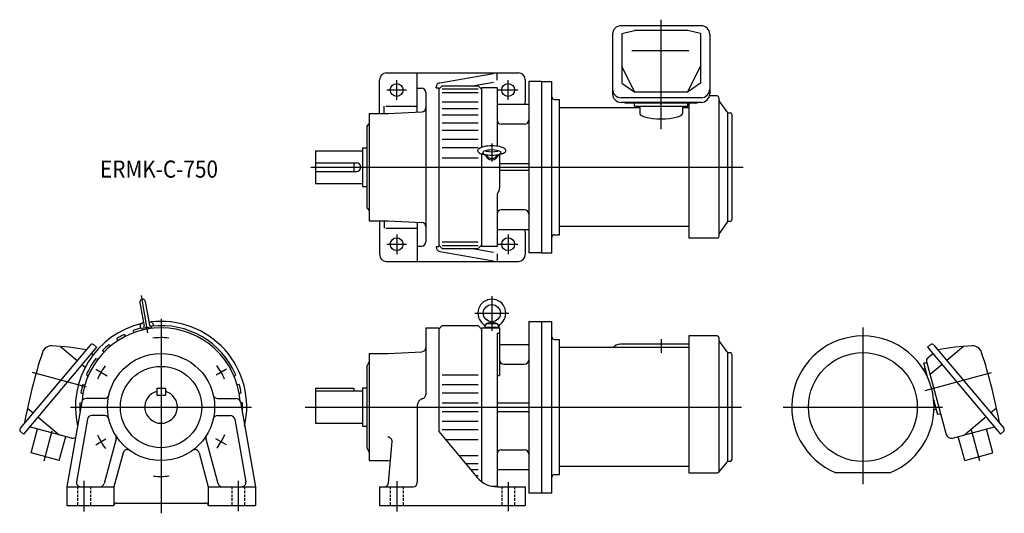
# Model space of a CAD drawing. Units: millimetres. Extents: x -165 to 984, y -124 to 452.
import ezdxf

# ---------------------------------------------------------------- set-up
doc = ezdxf.new("R2010")
doc.units = ezdxf.units.MM
doc.linetypes.add('DASHED', pattern=[4.5, 3, -1.5])
doc.styles.get("Standard").update_dxf_attribs({"font": 'ROMANS', "bigfont": 'EXTFONT'})

msp = doc.modelspace()

# ---------------------------------------------------------------- linework, layer by layer
at = {"color": 3, "linetype": 'Continuous'}
for p, q in [((583.5, 324.3), (583.5, 452)), ((275, 358.5), (275, 381.5)), ((405, 358.5), (405, 381.5)), ((263.5, 370), (286.5, 370)), ((393.5, 370), (416.5, 370)), ((386, 307.4), (386, 286.6)), ((174.7, 280), (679.2, 280)), ((275, 201.5), (275, 178.5)), ((405, 201.5), (405, 178.5)), ((263.5, 190), (286.5, 190)), ((393.5, 190), (416.5, 190)), ((-15.3, 86.7), (-23, 130.3)), ((386, 129.5), (386, 88.9)), ((366.2, 109.6), (405.8, 109.6)), ((0, 103), (0, -124)), ((819, 93), (819, -89.8)), ((583.5, 79.1), (583.5, 63.1)), ((-87.1, 23.3), (-150.1, 40.2)), ((-76.3, 44.1), (-62.9, 36.3)), ((76.3, 44.1), (64.2, 37.1)), ((891.5, 19.4), (969.1, 40.2)), ((-105.6, 0), (105.6, 0)), ((168, 0), (677.5, 0)), ((726, 0), (912, 0)), ((-136.5, -62.8), (-127.1, -27.8)), ((955.5, -62.8), (945.8, -26.8)), ((-76.3, -44.1), (-64.3, -37.1)), ((76.3, -44.1), (63.9, -36.9)), ((-90, -86.1), (-90, -121.9)), ((90, -86.1), (90, -121.4)), ((275, -86.4), (275, -121.9)), ((405, -87.5), (405, -121.4))]:
    msp.add_line(p, q, dxfattribs=at)
at = {"color": 7, "linetype": 'Continuous'}
for p, q in [((630.2, 445), (536.8, 445)), ((537.5, 436), (552.3, 439.4)), ((614.7, 439.4), (552.3, 439.4)), ((629.5, 436), (614.7, 439.4)), ((526.8, 435), (526.8, 365.5)), ((537.5, 436), (537.5, 377.8)), ((629.5, 436), (629.5, 377.8)), ((640.2, 435), (640.2, 365.5)), ((615.8, 415.8), (549.2, 415.8)), ((552.7, 367.4), (537.5, 397.6)), ((614.3, 367.4), (629.5, 397.6)), ((255, 343), (255, 382)), ((263, 390), (417, 390)), ((299, 344.3), (299, 390)), ((325.1, 378.4), (388.1, 389.3)), ((363.3, 375), (387.9, 379.3)), ((392, 381.3), (392, 388.8)), ((425, 382), (425, 356.1)), ((429, 380), (429, 180)), ((444, 380), (429, 380)), ((444, 380), (444, 180)), ((444, 380), (456, 380)), ((456, 180), (456, 380)), ((299, 372.2), (304, 372.2)), ((321, 372.5), (321, 373.4)), ((321, 372.5), (324, 372.5)), ((328, 375), (324, 371)), ((324, 372.5), (324, 187.5)), ((328, 375), (370, 375)), ((328, 371.3), (370, 371.3)), ((374, 371), (370, 375)), ((374, 372.5), (374, 303)), ((392, 372.5), (374, 372.5)), ((392, 372.5), (392, 304.4)), ((537.5, 377.8), (552.7, 367.4)), ((629.5, 377.8), (614.3, 367.4)), ((309, 367.2), (309, 192.8)), ((328, 367.2), (370, 367.2)), ((328, 356.2), (370, 356.2)), ((459, 358.9), (465, 358.9)), ((465, 201.1), (465, 358.9)), ((630.2, 361), (536.8, 361)), ((614.3, 367.4), (552.7, 367.4)), ((649, 363), (639.9, 363)), ((651, 361), (651, 199)), ((660.4, 344.4), (651.4, 357.3)), ((260.4, 342.5), (260.4, 351.3)), ((262.3, 351.3), (299, 351.3)), ((328, 348.4), (370, 348.4)), ((429, 353), (392, 353)), ((558.5, 349.3), (465, 349.3)), ((630.2, 355.5), (536.8, 355.5)), ((623.5, 354.7), (543.5, 354.7)), ((552.5, 351.2), (552.5, 354.7)), ((552.5, 351.2), (614.5, 351.2)), ((558.5, 351.2), (558.5, 342.6)), ((608.5, 351.2), (608.5, 342.6)), ((616, 349.3), (608.5, 349.3)), ((614.5, 351.2), (614.5, 354.7)), ((616, 354.7), (616, 197)), ((243, 342.5), (243, 217.5)), ((243, 342.5), (265, 342.5)), ((265, 342.5), (304.3, 344.6)), ((328, 341), (370, 341)), ((661, 343.8), (661, 216.3)), ((662, 343.5), (664, 343.5)), ((666, 341.5), (666, 218.5)), ((240, 327.5), (243, 330.5)), ((240, 327.5), (240, 232.5)), ((328, 331.8), (370, 331.8)), ((328, 323.1), (370, 323.1)), ((424, 330), (397, 330)), ((328, 312.5), (370, 312.5)), ((180, 299), (235, 299)), ((180, 299), (180, 261)), ((235, 302.5), (240, 302.5)), ((235, 302.5), (235, 257.5)), ((328, 303), (370, 303)), ((328, 291), (370, 291)), ((374, 295.4), (374, 187.5)), ((395, 294.6), (395, 255.9)), ((180, 285), (228, 285)), ((225, 285), (225, 275)), ((429, 284), (395, 284)), ((429, 276), (395, 276)), ((180, 275), (228, 275)), ((180, 261), (235, 261)), ((235, 257.5), (240, 257.5)), ((392, 247.6), (392, 187.5)), ((240, 232.5), (243, 229.5)), ((424, 230), (397, 230)), ((243, 217.5), (265, 217.5)), ((255, 217), (255, 178)), ((260.4, 217.5), (260.4, 208.7)), ((262.3, 208.7), (299, 208.7)), ((265, 217.5), (304.3, 215.4)), ((299, 215.7), (299, 170)), ((429, 207), (392, 207)), ((616, 210.7), (465, 210.7)), ((660.4, 215.6), (651.4, 202.7)), ((664, 216.5), (662, 216.5)), ((425, 203.9), (425, 178)), ((459, 201.1), (465, 201.1)), ((649, 197), (616, 197)), ((299, 187.8), (304, 187.8)), ((321, 187.5), (321, 186.6)), ((321, 187.5), (324, 187.5)), ((324, 189), (328, 185)), ((328, 192.8), (370, 192.8)), ((328, 188.7), (370, 188.7)), ((328, 185), (370, 185)), ((363.3, 185), (387.9, 180.7)), ((370, 185), (374, 189)), ((392, 187.5), (374, 187.5)), ((325.1, 181.6), (388.1, 170.7)), ((392, 178.7), (392, 171.2)), ((444, 180), (429, 180)), ((444, 180), (456, 180)), ((263, 170), (417, 170)), ((-24.7, 122.2), (-19.9, 94.5)), ((-18.5, 123.3), (-13.7, 95.6)), ((-24.3, 95.9), (-24.3, 92.2)), ((-20.6, 98.5), (-23.8, 96.8)), ((-23, 92.2), (-21.7, 89.9)), ((-22, 92.1), (-12, 93.8)), ((-16.1, 91.1), (-18.4, 92.7)), ((-16.4, 93.1), (-14.1, 91.4)), ((-14.4, 99.6), (-10.8, 99.1)), ((-11, 94.4), (-11.7, 91.8)), ((-10, 98.4), (-8.7, 95)), ((309, 92.5), (324, 92.5)), ((309, 92.5), (309, 14.6)), ((328, 95), (324, 91)), ((324, 92.5), (324, -28.6)), ((328, 95), (370, 95)), ((374, 91), (370, 95)), ((374, 92.5), (395, 92.5)), ((374, 92.5), (374, -87)), ((378, 93.1), (394, 93.1)), ((378.1, 93.1), (378.6, 96)), ((378.3, 93.1), (378.3, 92.5)), ((379.9, 97.5), (385.7, 99.6)), ((380.6, 97.6), (391.4, 97.6)), ((384, 93.1), (384.6, 92.5)), ((386, 93.1), (386.6, 92.5)), ((386.3, 99.6), (392.1, 97.5)), ((393.4, 96), (393.9, 93.1)), ((393.7, 93.1), (393.7, 92.5)), ((395, 92.5), (395, 36.8)), ((429, 100), (429, -100)), ((429, 100), (444, 100)), ((444, 100), (444, -100)), ((444, 100), (456, 100)), ((456, -100), (456, 100)), ((-43.1, 84.7), (-41.4, 82.7)), ((-32.5, 89.3), (-32.3, 86.7)), ((392, 86.1), (395, 86.1)), ((392, 86.1), (392, -92.5)), ((616, 83), (616, -76.8)), ((649, 83), (616, 83)), ((651, 81), (651, -75.6)), ((-82.7, 72.4), (-164.4, -24.8)), ((-75.5, 69.9), (-160.6, -31.5)), ((-117.3, 70.8), (-97.8, 54.4)), ((-78.9, 72.8), (-75.5, 69.9)), ((-61, 72.8), (-59, 71.3)), ((-51.8, 79.7), (-50.9, 77.2)), ((395, 73), (429, 73)), ((459, 78.9), (465, 78.9)), ((465, -78.9), (465, 78.9)), ((616, 69.3), (465, 69.3)), ((616, 73.4), (536, 73.4)), ((660.4, 64.4), (651.4, 77.3)), ((897.9, 72.8), (894.5, 69.9)), ((894.5, 69.9), (979.6, -31.5)), ((901.7, 72.4), (983.4, -24.8)), ((936.3, 70.8), (916.8, 54.4)), ((-79.4, 60.8), (-81.6, 62.6)), ((-68.4, 66), (-67, 63.8)), ((243, 62.5), (243, -62.5)), ((243, 62.5), (265, 62.5)), ((265, 62.5), (304.3, 64.6)), ((661, 63.8), (661, -63.7)), ((662, 63.5), (664, 63.5)), ((666, 61.5), (666, -61.5)), ((894.7, 57.6), (900.6, 62.6)), ((-92.3, 49.8), (-88.5, 46.6)), ((-76.2, 56.7), (-73.6, 56.1)), ((240, 47.5), (243, 52.7)), ((240, 47.5), (240, -47.5)), ((400, 50), (424, 50)), ((891.7, 51.6), (890.2, 51.2)), ((894.9, 33.6), (890.2, 51.2)), ((891.7, 51.6), (893.7, 52.1)), ((893.3, 53.3), (916.2, -31.9)), ((911.3, 49.8), (897.4, 38.1)), ((-87.2, 37.7), (-85.3, 35.7)), ((87.2, 37.7), (85.3, 35.7)), ((328, 37.7), (370, 37.7)), ((392, 36.8), (395, 36.8)), ((889.2, 44.3), (891.8, 45)), ((-91.3, 26.2), (-88.7, 26.1)), ((91.3, 26.2), (88.7, 26.1)), ((328, 26.2), (370, 26.2)), ((-93.6, 16.5), (-91.2, 15.4)), ((-5, 22), (5, 22)), ((-5, 22), (-5, 14)), ((-5, 14), (5, 14)), ((5, 22), (5, 14)), ((93.6, 16.5), (91.2, 15.4)), ((180, 22), (225, 22)), ((180, 22), (180, -19)), ((180, 19), (235, 19)), ((225, 22), (225, 19)), ((235, 22.5), (240, 22.5)), ((235, 22.5), (235, -22.5)), ((328, 16.5), (370, 16.5)), ((-92.6, 5.9), (-110, -93)), ((-94.9, 5), (-92.6, 5.4)), ((-65.8, 10), (-87.6, 10)), ((65.8, 10), (87.6, 10)), ((92.6, 5.9), (110, -93)), ((94.9, 5), (92.6, 5.4)), ((299, 2), (299, -88)), ((328, 5), (370, 5)), ((392, 5), (429, 5)), ((901.5, 8.8), (906.2, -8.7)), ((-156, -1.2), (-149.3, -6.8)), ((-143.7, -11.5), (-118.9, -32.3)), ((-94.9, -5), (-94.5, -5.1)), ((-65.8, -10), (-81, -10)), ((65.8, -10), (81, -10)), ((94.9, -5), (94.5, -5.1)), ((328, -5), (370, -5)), ((392, -5), (429, -5)), ((901.9, -3.2), (904.6, -2.5)), ((907.8, -8.3), (906.2, -8.7)), ((907.8, -8.3), (909.7, -7.8)), ((962.7, -11.5), (937.9, -32.3)), ((975, -1.2), (968.3, -6.8)), ((-85.9, -14.1), (-98.8, -87.1)), ((85.9, -14.1), (98.8, -87.1)), ((180, -19), (235, -19)), ((235, -22.5), (240, -22.5)), ((328, -16.5), (370, -16.5)), ((-164, -28.7), (-160.6, -31.5)), ((-104.5, -36.2), (-153.5, -23.1)), ((-151.6, -53.6), (-144.1, -25.6)), ((-118.8, -62.4), (-111.3, -34.4)), ((324, -28.6), (369, -82.3)), ((328, -26.2), (370, -26.2)), ((923.5, -36.2), (972.5, -23.1)), ((937.8, -62.4), (930.3, -34.4)), ((970.6, -53.6), (963.1, -25.6)), ((983, -28.7), (979.6, -31.5)), ((-52.4, -37), (-66.4, -89.3)), ((52.4, -37), (66.4, -89.3)), ((265.4, -88.4), (269.6, -40.3)), ((331.6, -37.7), (370, -37.7)), ((-118.8, -62.4), (-151.6, -53.6)), ((-44.4, -53.4), (-55, -93)), ((44.4, -53.4), (55, -93)), ((240, -47.5), (243, -52.7)), ((347.5, -56.7), (370, -56.7)), ((397, -50), (424, -50)), ((937.8, -62.4), (970.6, -53.6)), ((243, -62.5), (265, -62.5)), ((265, -62.5), (267.7, -62.6)), ((355.3, -66), (370, -66)), ((651.3, -75.7), (660.4, -64.3)), ((664, -63.5), (662, -63.5)), ((361, -72.8), (370, -72.8)), ((366.8, -79.7), (370, -79.7)), ((392, -73), (429, -73)), ((459, -78.9), (465, -78.9)), ((616, -69.3), (465, -69.3)), ((616, -76.8), (648.9, -76.8)), ((850.5, -76.8), (787.5, -76.8)), ((-110, -93), (-55, -93)), ((-110, -93), (-110, -115)), ((-55, -93), (-55, -115)), ((55, -93), (110, -93)), ((55, -93), (55, -115)), ((110, -93), (110, -115)), ((255, -93), (294, -93)), ((255, -93), (255, -115)), ((386.5, -92.5), (392, -92.5)), ((392, -93), (425, -93)), ((425, -93), (425, -115)), ((429, -100), (444, -100)), ((444, -99.7), (444.2, -100)), ((444, -100), (456, -100)), ((-52, -112), (52, -112)), ((-110, -115), (-55, -115)), ((55, -115), (110, -115)), ((255, -115), (425, -115))]:
    msp.add_line(p, q, dxfattribs=at)
at = {"color": 3, "linetype": 'DASHED'}
for p, q in [((-97.5, -93), (-97.5, -115)), ((-82.5, -93), (-82.5, -115)), ((82.5, -93), (82.5, -115)), ((97.5, -93), (97.5, -115)), ((267.5, -93), (267.5, -115)), ((282.5, -93), (282.5, -115)), ((397.5, -93), (397.5, -115)), ((412.5, -93), (412.5, -115))]:
    msp.add_line(p, q, dxfattribs=at)
at = {"color": 7, "linetype": 'Continuous'}
for centre, radius in [((275, 370), 7.5), ((405, 370), 7.5), ((275, 190), 7.5), ((405, 190), 7.5), ((386, 109.6), 10), ((0, 0), 62.5), ((819, 0), 63.5), ((0, 0), 47.5)]:
    msp.add_circle(centre, radius, dxfattribs=at)
for centre, radius, start, end in [((536.8, 435), 10, 90, 180), ((630.2, 435), 10, 360, 90), ((263, 382), 8, 90, 180), ((417, 382), 8, 0, 90), ((304, 367.2), 5, 0, 90), ((326, 373.4), 5, 99.8844, 180), ((536.8, 371), 10, 180, 270), ((630.2, 371), 10, 270, 360), ((459, 361.9), 3, 180, 270), ((536.8, 365.5), 10, 180, 270), ((630.2, 365.5), 10, 270, 360), ((649, 361), 2, 0, 90), ((653, 358.4), 2, 180, 215), ((304, 349.6), 5, 273, 0), ((417, 356.1), 8, 336.8964, 0), ((543.5, 361.9), 7.2, 243.3675, 270), ((623.5, 361.9), 7.2, 270, 296.6325), ((263, 343), 8, 180, 183.5833), ((397, 335), 5, 180, 270), ((424, 335), 5, 270, 0), ((662, 345.5), 2, 215, 270), ((664, 341.5), 2, 0, 90), ((376.8, 292.5), 2, 23.532, 67.5278), ((395.2, 292.5), 2, 112.4722, 156.468), ((228, 280), 5, 270, 90), ((384, 255.9), 11, 320.2849, 0), ((394, 247.6), 2, 140.2849, 180), ((397, 225), 5, 90, 180), ((424, 225), 5, 0, 90), ((664, 218.5), 2, 270, 0), ((664, 218.5), 2, 270, 0), ((263, 217), 8, 176.4167, 180), ((304, 210.4), 5, 0, 87), ((417, 203.9), 8, 0, 23.1036), ((662, 214.5), 2, 90, 145), ((459, 198.1), 3, 90, 180), ((649, 199), 2, 270, 0), ((653, 201.6), 2, 145, 180), ((304, 192.8), 5, 270, 0), ((326, 186.6), 5, 180, 260.1156), ((263, 178), 8, 180, 270), ((417, 178), 8, 270, 0), ((-21.6, 122.8), 3.15, 10, 190), ((386, 109.6), 16.3, 306.0864, 233.9135), ((0, 0), 100, 103.0424, 192.8101), ((0, 0), 92.5, 4.3238, 175.6762), ((0, 0), 95, 103.983, 110.0169), ((-23.3, 95.9), 1, 117.6671, 180), ((-20.8, 94.3), 1, 280, 10), ((-12.7, 95.8), 1, 190, 280), ((0, 0), 100, 347.1899, 96.9576), ((0, 0), 95, 23.3506, 96.6493), ((-10.9, 98.1), 1, 20, 82.3329), ((374, 93.2), 4, 358.4737, 53.9136), ((380.6, 95.6), 2, 90, 170), ((391.4, 95.6), 2, 10, 90), ((398, 93.2), 4, 126.0864, 181.5263), ((0, 0), 95, 116.983, 123.0169), ((459, 81.9), 3, 180, 270), ((649, 81), 2, 0, 90), ((819, 0), 83, 292.2862, 247.7138), ((-127.9, 60.2), 11.2, 87.3009, 161.7211), ((-141.5, -229.5), 301.2, 79.6558, 87.3009), ((-80.7, 70.7), 2.7, 50, 140), ((0, 0), 95, 129.9829, 136.0171), ((304, 69.6), 5, 273, 0), ((653, 78.4), 2, 180, 215), ((899.7, 70.7), 2.7, 40, 130), ((960.5, -229.5), 301.2, 92.6991, 100.3442), ((946.9, 60.2), 11.2, 18.2789, 92.6991), ((432.4, -124.8), 601.2, 161.7211, 169.858), ((662, 65.5), 2, 215, 270), ((664, 61.5), 2, 0, 90), ((897.4, 54.4), 4.2, 130, 195), ((386.6, -124.8), 601.2, 10.142, 18.2789), ((0, 0), 95, 143.3506, 156.649), ((400, 55), 5, 180, 270), ((424, 55), 5, 270, 0), ((0, 0), 95, 163.9829, 170.0172), ((0, 0), 95, 9.983, 16.0171), ((-65.8, 15), 5, 270, 347.1604), ((0, 0), 19, 105.2575, 74.7425), ((65.8, 15), 5, 192.8396, 270), ((304, 14.6), 5, 283.3423, 0), ((0, 0), 95, 176.983, 183.017), ((-87.6, 5), 5, 90, 169.9999), ((87.6, 5), 5, 10, 90), ((0, 0), 95, 356.9831, 3.017), ((307, 2), 8, 103.3424, 180), ((-81, -15), 5, 90, 170.0001), ((-65.8, -15), 5, 12.8396, 90), ((65.8, -15), 5, 90, 167.1604), ((81, -15), 5, 9.9999, 90), ((-162.3, -26.6), 2.7, 140, 230), ((-57.3, -35.7), 5, 345, 31.9757), ((57.3, -35.7), 5, 148.0244, 194.9999), ((922, -30.4), 6, 195, 285), ((981.3, -26.6), 2.7, 310, 40), ((-103, -30.4), 6, 255, 301.2015), ((264.6, -39.9), 5, 355, 90), ((-39.6, -54.7), 5, 54.1221, 165.0001), ((39.6, -54.7), 5, 15, 125.8781), ((397, -55), 5, 90, 180), ((424, -55), 5, 0, 90), ((662, -65.5), 2, 90, 141.3402), ((664, -61.5), 2, 270, 0), ((459, -81.9), 3, 90, 180), ((648.9, -73.8), 3, 270, 321.3402), ((-93.9, -88), 5, 169.9999, 269.9999), ((-71.3, -88), 5, 270, 345), ((71.3, -88), 5, 195, 270), ((93.9, -88), 5, 270, 10), ((260.4, -88), 5, 270, 355), ((294, -88), 5, 270, 0), ((392, -63), 30, 220, 270), ((-52, -115), 3, 90, 180), ((52, -115), 3, 0, 90)]:
    msp.add_arc(centre, radius, start, end, dxfattribs=at)
at = {"color": 3, "linetype": 'Continuous'}
for start, end in [(83.6766, 96.7756), (143.6766, 156.2036), (23.6766, 36.7756), (203.6766, 216.7756), (323.6766, 336.7756), (263.6766, 276.7756)]:
    msp.add_arc((0, 0), 81, start, end, dxfattribs=at)
at = {"color": 7, "linetype": 'Continuous'}
for centre, major_axis, ratio, start_param, end_param in [((583.5, 342.6), (25, 0), 0.254678, 3.141593, 6.283185), ((386, 299.4), (-16.3, 0), 0.333342, 3.542093, 5.882684), ((386, 296.8), (-10.7, 0), 0.299857, 3.087075, 6.283185), ((386, 296.3), (-10, 0), 0.228347, 0.472878, 1.570796), ((386, 296.4), (-8, 0), 0.984649, 0.20026, 2.941333), ((386, 300.3), (-10, 0), 0.228347, 0.812908, 2.328685), ((386, 297.2), (7.12, 0), 0.990436, 3.53437, 5.890408), ((386, 296.3), (10, 0), 0.228347, 4.712389, 5.810308), ((536, 66.4), (9.2, 0), 0.766044, 1.570796, 2.710744)]:
    msp.add_ellipse(centre, major_axis=major_axis, ratio=ratio, start_param=start_param, end_param=end_param, dxfattribs=at)
for points, knots in [([(371.4, 296.5), (370.9, 296.8), (370, 297.7), (369.5, 299.5), (370.2, 300.8), (370.8, 301.3), (371, 301.5)], [0, 0, 0, 0, 1.77774, 3.551856, 5.189179, 5.897703, 5.897703, 5.897703, 5.897703]), ([(400.6, 296.5), (401.1, 296.8), (402, 297.7), (402.5, 299.5), (401.8, 300.8), (401.2, 301.3), (401, 301.5)], [0, 0, 0, 0, 1.77774, 3.551856, 5.189179, 5.897703, 5.897703, 5.897703, 5.897703]), ([(371.3, 296.5), (371.3, 296.5), (372, 296), (373.3, 295.6), (374.6, 295.3), (375.1, 295.2)], [0, 0, 0, 0, 0.053758, 2.504892, 4.062463, 4.062463, 4.062463, 4.062463]), ([(375.1, 295.2), (375.7, 295), (376.6, 294.8), (377.3, 294.5), (377.6, 294.4)], [0, 0, 0, 0, 1.823597, 2.590036, 2.590036, 2.590036, 2.590036]), ([(375.3, 296.8), (375.4, 296.5), (375.5, 295.8), (376.4, 295.5), (376.9, 295.3), (377.1, 295.2)], [0, 0, 0, 0, 0.903388, 1.974417, 2.554943, 2.554943, 2.554943, 2.554943]), ([(396.9, 295.2), (396.3, 295), (395.4, 294.8), (394.7, 294.5), (394.4, 294.4)], [0, 0, 0, 0, 1.823597, 2.590036, 2.590036, 2.590036, 2.590036]), ([(396.7, 296.8), (396.6, 296.5), (396.5, 295.8), (395.6, 295.5), (395.1, 295.3), (394.9, 295.2)], [0, 0, 0, 0, 0.903388, 1.974417, 2.554943, 2.554943, 2.554943, 2.554943]), ([(400.7, 296.5), (400.7, 296.5), (400, 296), (398.7, 295.6), (397.4, 295.3), (396.9, 295.2)], [0, 0, 0, 0, 0.053758, 2.504892, 4.062463, 4.062463, 4.062463, 4.062463])]:
    msp.add_open_spline(points, degree=3, knots=knots, dxfattribs=at)

# ---------------------------------------------------------------- texts
at = {"color": 7, "insert": (-71.3, 267.7), "char_height": 20, "attachment_point": 7}
msp.add_mtext('{\\W0.888889;ERMK-C-750}', dxfattribs=at)

doc.saveas('drawing.dxf')
